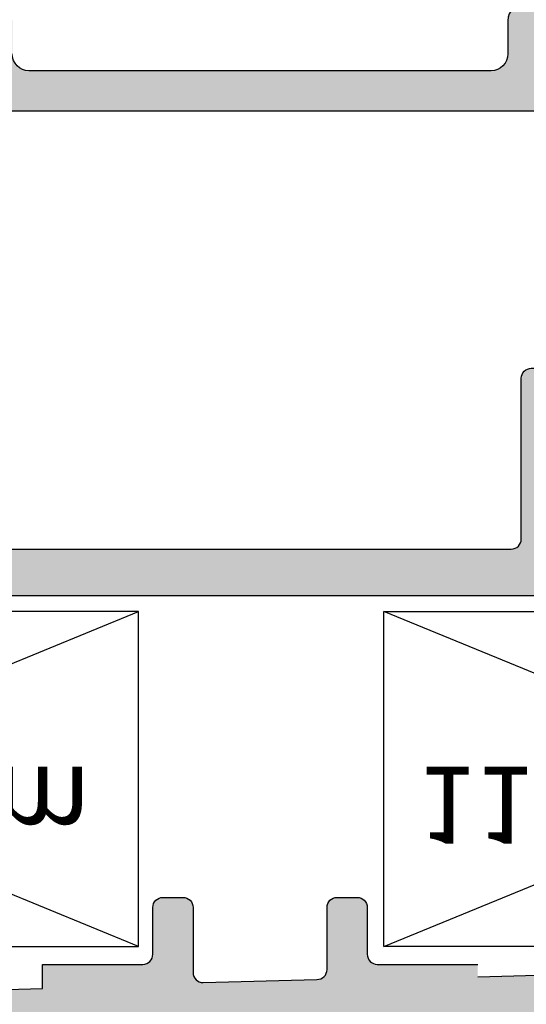
# Model space of a CAD drawing. Units: millimetres. Extents: x 6036 to 16069, y 5827 to 10043.
# Drawn here: x 10648 to 10663, y 8480 to 8510 of the extents above; entities that cross this region are included whole.
import ezdxf

# ---------------------------------------------------------------- set-up
doc = ezdxf.new("R2010")
doc.units = ezdxf.units.MM
for name, color, linetype in [('Cod', 3, 'Continuous'), ('hatch', 253, 'Continuous'), ('Profile', 7, 'Continuous')]:
    doc.layers.add(name, color=color, linetype=linetype)
doc.styles.add('S1', font='romanc.shx')

# ---------------------------------------------------------------- blocks, each defined once
blk = doc.blocks.new('p12012')
at = {"layer": 'hatch'}
h = blk.add_hatch(color=256, dxfattribs=at)
h.dxf.hatch_style = 1
h.paths.add_polyline_path([(11.59999799999787, 36.78807035510545, 0.2791435312782586), (11.33174710945605, 37.23111928046637), (6.731733019525564, 39.63728507346605, 0.2457451660517238), (6.268233727900224, 39.63728451235147), (1.66823881783057, 37.23111456703919, 0.2791428788120674), (1.399988999997731, 36.7880662027892), (1.399999999997817, 31.50005218291699, 0.4072583213928617), (2.961917343513051, 29.90050381912442, -0.4072583213927616), (3.450015999998868, 29.40064548117152), (3.450015999998868, 20.4706401464282), (11.59999799999787, 20.24673933904342)], flags=16)
h.paths.add_polyline_path([(58.59996399999727, 17.50003600000127, 0.4142135623730969), (58.299963999998, 17.80003600000055), (49.69996499999979, 17.80003600000055), (36.49998177587258, 18.16938891935206), (36.49998177587258, 17.80003600000055), (33.49998155174762, 17.80003600000055, 0.4143640080021797), (33.19998181544361, 17.49988213639153), (33.19998199999827, 16.1000358154306, -0.4142136009875988), (32.89998222412032, 15.80003600000055), (32.29998177587549, 15.80003600000055, -0.4142135623730548), (31.99998199999754, 16.1000357758785), (31.99998199999754, 17.95333287134781, 0.4142137811809028), (31.69998200000919, 18.25333264721849), (28.29998200000045, 18.34673932530859, 0.4142137811868472), (27.99998199999754, 18.04673954943064), (27.99998199999754, 16.1000357758785, -0.414213562373178), (27.69998222411959, 15.80003600000055), (27.09998177587477, 15.80003600000055, -0.4142135623735305), (26.79998199999682, 16.1000357758785), (26.79998200000045, 17.50003600000127, 0.4142135623735894), (26.49998200000118, 17.80003600000055), (23.49998199999754, 17.80003600000055), (23.49998199999754, 18.5198164052963), (13.77891386419287, 18.78687895883559, 0.3424142461784757), (13.28447004865302, 18.42460037254568, -0.5107717759857311), (12.0380227927235, 17.97288221345661, -0.2546409195373234), (11.60027045776224, 18.8233794037551), (3.450015999998868, 19.07064014642674), (3.450015999998868, 18.10003599999982, -0.4142135623731409), (3.150015999999596, 17.80003600000055), (1.69999999999709, 17.80003600000055, 0.414213562373141), (1.399999999997817, 17.50003600000127), (1.399999999997817, 7.100035999999818, 0.4142135623730941), (1.69999999999709, 6.800036000000546), (58.36996399999771, 6.800036000000546, 0.4142135623730951), (58.59996399999727, 7.030036000000109)], flags=16)
h.paths.add_polyline_path([(57.34996464067444, 24.04151921519224), (57.74998305011832, 24.27247060628724, 0.2679488635104313), (58.54998199999682, 25.65811139755897), (58.54998199999682, 30.90005100000053, -0.4142135623730976), (59.04998199999682, 31.40005100000053), (61.09997537353775, 31.40005100000053, 0.4142135623730962), (61.59997499999736, 31.90005062646378), (61.59997499999736, 36.78835667400563, 0.2790268360127813), (61.33191595064272, 37.23130519856932), (56.73732536621173, 39.63716874452075, 0.2457428223108032), (56.27383003571231, 39.6373709495856), (51.66841062014646, 37.23095488066974, 0.279261963725405), (51.39996499999688, 36.7878041510412), (51.39996499999688, 19.50003627068872, 0.1989122344985311), (51.48783299999923, 19.28790400000071, 0.198912234497801), (51.69996527068724, 19.20003599999836), (56.19996622412145, 19.20003599999836, 0.4142135623730894), (56.4999659999994, 19.50003577587631), (56.4999659999994, 22.56927629634447, -0.2679488635100192)], flags=16)
edge = h.paths.add_edge_path()
edge.add_arc((39.69996474707295, 0.9999992529265), 0.9999992529251874, 269.9999571957313, 360.0000428042816)
edge.add_line((40.69996399999945, 1), (40.69996399999945, 1.200000000000728))
edge.add_arc((40.3999642241215, 1.20000022412205), 0.2999997758771242, 359.9999571957313, 450.000042804399)
edge.add_line((40.39996400000018, 1.5), (39.19996399999945, 1.5))
edge.add_line((39.19996399999945, 1.5), (39.19996399999945, 5.100035999999818))
edge.add_arc((39.49996399999873, 5.100035999999818), 0.2999999999997272, 90.00000000008691, 180, ccw=False)
edge.add_line((39.49996399999873, 5.400035999999091), (58.299963999998, 5.400035999999091))
edge.add_arc((58.299963999998, 5.100035999999818), 0.2999999999997272, 0, 89.9999999999132, ccw=False)
edge.add_line((58.59996399999727, 5.100035999999818), (58.59996399999727, 1.5))
edge.add_line((58.59996399999727, 1.5), (57.39996399999654, 1.5))
edge.add_arc((57.39996400000018, 1.200000000000728), 0.2999999999999545, 90, 179.9999999999566)
edge.add_line((57.09996399999727, 1.200000000000728), (57.09996399999727, 1))
edge.add_arc((58.09996399999727, 1), 1, 180, 270)
edge.add_line((58.09996399999727, 0), (59.69996399999945, 0))
edge.add_arc((59.69996399999945, 0.2999999999992724), 0.2999999999997272, 270.0000000000868, 360.0000000000869)
edge.add_line((59.99996399999873, 0.2999999999992724), (59.99996399999873, 18.20003599999836))
edge.add_arc((58.99996399999873, 18.20003599999836), 1, 0, 90)
edge.add_line((58.99996399999873, 19.20003599999836), (57.89996599999722, 19.20003599999836))
edge.add_line((57.89996599999722, 19.20003599999836), (57.89996599999722, 22.56927699999869))
edge.add_arc((58.19996651469046, 22.5692770817077), 0.3000005146905207, 120.000056752745, 180.0000156050698, ccw=False)
edge.add_line((58.04996599999868, 22.82908500000121), (58.44998199999827, 23.06003400000191))
edge.add_arc((56.94997945116847, 25.65811168292203), 3.00000254883136, 300.0000281048633, 359.9999869571735)
edge.add_line((59.94998199999827, 25.65811100000064), (59.94998199999827, 29.7000509999998))
edge.add_line((59.94998199999827, 29.7000509999998), (61.59997499999736, 29.7000509999998))
edge.add_line((61.59997499999736, 29.7000509999998), (61.59997499999736, 29.2000509999998))
edge.add_arc((62.09997462646061, 29.20005062646305), 0.49999962646248, 179.9999571957053, 270.0000428042947)
edge.add_line((62.09997499999736, 28.7000509999998), (62.49997499999881, 28.7000509999998))
edge.add_arc((62.49997537353556, 29.20005062646305), 0.49999962646248, 269.9999571957053, 360.0000428042947)
edge.add_line((62.99997499999881, 29.2000509999998), (62.99997499999881, 37.69998299999861))
edge.add_arc((62.49997477706347, 37.69998277751802), 0.5000002229335718, 2.549467335244042e-05, 89.99756803195906)
edge.add_line((62.49999599999865, 38.19998299999861), (56.73801464077042, 41.21712688907428))
edge.add_arc((56.50607369012505, 40.77417836451423), 0.4999999999990232, 62.36211540446158, 117.5878927387113)
edge.add_line((56.27451931027463, 41.21732909414277), (50.26841062014864, 38.07902720252241))
edge.add_arc((50.49996499999907, 37.63587647289023), 0.5000000000000725, 117.587892738651, 179.9999999999739)
edge.add_line((49.99996499999907, 37.63587647289023), (49.99996499999907, 19.50003599999764))
edge.add_arc((49.69996522412112, 19.50003577587631), 0.299999775877579, -90.0000428043121, 4.280426867353526e-05, ccw=False)
edge.add_line((49.69996499999979, 19.20003599999836), (13.29175934272644, 20.2002623369408))
edge.add_arc((13.2999979999986, 20.50014918981833), 0.3000000000002281, 180.0000000000434, 268.42633451999075, ccw=False)
edge.add_line((12.99999799999932, 20.50014918981833), (12.99999799999932, 37.6357222175975))
edge.add_arc((12.49999799999932, 37.6357222175975), 0.4999999999995453, 359.9999999999479, 422.3869274177047)
edge.add_line((12.7317471094575, 38.07877114295843), (6.731731106825464, 41.21724702167194))
edge.add_arc((6.499981997367286, 40.77419809630737), 0.4999999999993209, 62.38692741775088, 117.6132113069623)
edge.add_line((6.268231815196486, 41.21724646055736), (0.2682498178292008, 38.07876986727206))
edge.add_arc((0.5, 37.63572150302207), 0.4999999999999468, 117.6132113070546, 180.0000000001042)
edge.add_line((0, 37.63572150302207), (0, 31.50005121135837))
edge.add_arc((3, 31.50005121135473), 2.999999999999545, 179.9999999999957, 239.9999296665613)
edge.add_line((1.499996810733137, 28.90197684133091), (1.900016318926646, 28.67102481586699))
edge.add_arc((1.750015999998141, 28.41121737886351), 0.3000000000001119, 4.3428372009657323e-11, 59.99992966658829, ccw=False)
edge.add_line((2.050015999997413, 28.41121737886351), (2.050015999997413, 20.88886962113611))
edge.add_arc((1.750015999998141, 20.88886962113611), 0.3000000000001819, -59.999929666610115, 0, ccw=False)
edge.add_line((1.900016318926646, 20.62906218413264), (1.499996810733137, 20.39811015866871))
edge.add_arc((3, 17.80003578864489), 2.999999999999574, 120.0000703334387, 180.0000000000043)
edge.add_line((0, 17.80003578864489), (0, 0.2999999999992724))
edge.add_arc((0.2999999999992724, 0.2999999999992724), 0.2999999999997272, 179.9999999999131, 269.9999999999131)
edge.add_line((0.2999999999992724, 0), (1.900000000001455, 0))
edge.add_arc((1.900000747074955, 0.9999992529265), 0.9999992529251874, 269.9999571957313, 360.0000428042816)
edge.add_line((2.899999999997817, 1), (2.899999999997817, 1.200000000000728))
edge.add_arc((2.600000224119867, 1.20000022412205), 0.299999775877579, 359.9999571957748, 450.0000428043121)
edge.add_line((2.599999999998545, 1.5), (1.399999999997817, 1.5))
edge.add_line((1.399999999997817, 1.5), (1.399999999997817, 5.100035999999818))
edge.add_arc((1.699999775875767, 5.100036224121141), 0.2999997758771242, 89.99995719577481, 180.0000428043121, ccw=False)
edge.add_line((1.69999999999709, 5.400035999999091), (20.5, 5.400035999999091))
edge.add_arc((20.50000022412132, 5.100036224121141), 0.2999997758771242, -4.280431210190727e-05, 90.00004280422519, ccw=False)
edge.add_line((20.79999999999927, 5.100035999999818), (20.79999999999927, 1.5))
edge.add_line((20.79999999999927, 1.5), (19.59999999999854, 1.5))
edge.add_arc((19.59999977587722, 1.20000022412205), 0.2999997758771242, 89.99995719577475, 180.0000428043121)
edge.add_line((19.29999999999927, 1.200000000000728), (19.29999999999927, 1))
edge.add_arc((20.29999925292213, 0.9999992529265), 0.9999992529254148, 179.9999571957313, 270.0000428042686)
edge.add_line((20.29999999999927, 0), (21.90000000000146, 0))
edge.add_arc((21.90000022412278, 0.29999977587795), 0.2999997758773516, 269.9999571957748, 360.0000428043555)
edge.add_line((22.19999999999709, 0.2999999999992724), (22.19999999999709, 5.100035999999818))
edge.add_arc((22.5, 5.100035999999818), 0.2999999999997272, 89.9999999999132, 180, ccw=False)
edge.add_line((22.5, 5.400035999999091), (37.49996400000236, 5.400035999999091))
edge.add_arc((37.49996399999873, 5.100035999999818), 0.2999999999997272, 0, 90.00000000008691, ccw=False)
edge.add_line((37.799963999998, 5.100035999999818), (37.799963999998, 0.2999999999992724))
edge.add_arc((38.09996377587595, 0.29999977587795), 0.2999997758771242, 179.9999571956445, 270.0000428042252)
edge.add_line((38.09996399999727, 0), (39.69996399999945, 0))
for p, q in [((26.36999999999716, 17.26503600000069), (1.969999999997526, 7.265036000000691)), ((1.969999999997526, 17.26503600000069), (26.36999999999716, 7.265036000000691)), ((58.09996399999727, 17.26503600000069), (33.69996399999764, 7.265036000000691)), ((33.69996399999764, 17.26503600000069), (58.09996399999727, 7.265036000000691))]:
    blk.add_line(p, q)
for points in [[(26.36999999999716, 7.265036000000691), (1.969999999997526, 7.265036000000691), (1.969999999997526, 17.26503600000069), (26.36999999999716, 17.26503600000069)], [(33.69996399999764, 7.265036000000691), (58.09996399999727, 7.265036000000691), (58.09996399999727, 17.26503600000069), (33.69996399999764, 17.26503600000069)]]:
    blk.add_lwpolyline(points, close=True)
at = {"layer": 'Profile'}
for points in [[(22.5, 5.400035999999091), (37.49996399999873, 5.400035999999091, -0.4142135623733171), (37.799963999998, 5.100035999999818), (37.799963999998, 0.2999999999992724, 0.414214000000035), (38.09996399999727, 0), (39.69996399999945, 0, 0.41421399999988), (40.69996399999945, 1), (40.69996399999945, 1.200000000000728, 0.414214000000479), (40.39996400000018, 1.5), (39.19996399999945, 1.5), (39.19996399999945, 5.100035999999818, -0.4142135623728727), (39.49996399999873, 5.400035999999091), (58.299963999998, 5.400035999999091, -0.4142135623728729), (58.59996399999727, 5.100035999999818), (58.59996399999727, 1.5), (57.39996400000018, 1.5, 0.4142135623728731), (57.09996399999727, 1.200000000000728), (57.09996399999727, 1, 0.414213562373095), (58.09996399999727, 0), (59.69996399999945, 0, 0.4142135623730953), (59.99996399999873, 0.2999999999992724), (59.99996399999873, 18.20003599999836, 0.414213562373095), (58.99996399999873, 19.20003599999836)], [(36.49998177587258, 18.16938891935206), (49.69996499999979, 17.80003600000055), (58.299963999998, 17.80003600000055, -0.414213562373095), (58.59996399999727, 17.50003600000127), (58.59996399999727, 7.030036000000109, -0.414213562373095), (58.36996399999771, 6.800036000000546), (1.69999999999709, 6.800036000000546, -0.4142135623733169)], [(13.77891386419287, 18.78687895883559), (23.49998199999754, 18.5198164052963), (23.49998199999754, 17.80003600000055), (26.49998200000118, 17.80003600000055, -0.414213562373095), (26.79998200000045, 17.50003600000127), (26.79998199999682, 16.10003599999982, 0.4142140000004789), (27.09998199999973, 15.80003600000055), (27.69998199999827, 15.80003600000055, 0.4142139999998131), (27.99998199999754, 16.10003599999982), (27.99998199999754, 18.04673932530932, -0.4142140000000351), (28.29998200000045, 18.34673932530859), (31.69998200000919, 18.25333264721849, -0.4142139999998131), (31.99998199999754, 17.95333264721921), (31.99998199999754, 16.10003599999982, 0.4142139999998131), (32.29998200000045, 15.80003600000055), (32.899981999999, 15.80003600000055, 0.4142139999998131), (33.19998199999827, 16.10003599999982), (33.19998181540359, 17.50019023275672, -0.4140634287596278), (33.49998177587258, 17.80003600000055), (36.49998177587258, 17.80003600000055)]]:
    blk.add_lwpolyline(points, format="xyb", dxfattribs=at)
at = {"layer": 'Cod', "style": 'S1'}
for p in [(4.118357682107671, 11.90050748258182), (34.69396684668936, 11.90050748258182)]:
    blk.add_text('115116-24mm', height=2.3, dxfattribs=at).set_placement(p)
blk = doc.blocks.new('p11041')
at = {"layer": 'hatch'}
h = blk.add_hatch(color=256, dxfattribs=at)
h.dxf.hatch_style = 1
h.paths.add_polyline_path([(22.3928932188137, 34.80004199999894), (21.09999977587722, 34.80004199999894, -0.4142135623730949), (20.80000000000291, 35.10004177588053), (20.80000000000291, 35.70000022412205, 0.4142135623731361), (20.50000022412496, 36), (19.02271818871668, 36.00000000000364, 0.1539148529512353), (18.85064547663569, 35.94574563353672), (17.71321157074635, 35.14930496483066, 0.2446983066751091), (17.5, 34.73972909048462), (17.5, 34.5, 0.4142135623730951), (18, 34), (19, 34, -0.4142135623730951), (19.5, 33.5), (19.5, 31.5, -0.4142135623730951), (19, 31), (10.80000000000291, 31), (10.5, 30.70000000000073), (10.20000000000073, 31), (2, 31, -0.4142135623730951), (1.5, 31.5), (1.5, 33.5, -0.4142135623730951), (2, 34), (3, 34, 0.4142135623730951), (3.5, 34.5), (3.5, 34.73970402717532, 0.244698438661967), (3.286788225235796, 35.14928004437752), (2.200973086943122, 35.9095760172022, 0.1539147254709619), (1.914184861710964, 36), (0.5, 36, 0.4142135623730951), (0, 35.5), (0, 0.5, 0.4142135623730951), (0.5, 0), (2.178650140267564, 0, 0.2836952940461818), (2.625545647413674, 0.2757581535661302, 0.6902351027353436), (2.293969049358566, 1.150000000001455), (1.700000000000728, 1.150000000001455, -0.4142135623730909), (1.200000000000728, 1.650000000001455), (1.200000000000728, 5.350000000002183, -0.4142135623730951), (1.450000000000728, 5.600000000002183), (58.55000000000291, 5.600000000002183, -0.4142135623730951), (58.80000000000291, 5.350000000002183), (58.80000000000291, 1.650000000001455, -0.4142135623730951), (58.30000000000291, 1.150000000001455), (57.70603095064507, 1.150000000001455, 0.6902351027378041), (57.37445435258996, 0.2757581535661302, 0.2836952940453155), (57.82134985973607, 0), (59.5, 0, 0.4142135623730826), (60, 0.5), (60, 48.20313895944491, 0.09356792667664092), (58.21044321874797, 57.68229144130237, 0.3086820146788268), (57.74485757319053, 58), (54.29999977587795, 58, 0.4142135623730673), (54, 57.70000022412205), (54, 55.99999977587868, 0.4142135623730839), (54.29999977587795, 55.70000000000073), (54.80000022412423, 55.70000000000073, 0.4142135623730493), (55.10000000000218, 55.99999977587868), (55.10000000000218, 56.50000022412496, -0.414213562373147), (55.39999977588013, 56.79999999999927), (56.30000022412423, 56.79999999999927, -0.4142135623730708), (56.60000000000218, 56.50000022412496), (56.60000000000218, 55.99999977587868, 0.4142135623731413), (56.89999977588013, 55.70000000000073), (57.4190579999995, 55.70000000000073, -0.3294066071948941), (57.70588319308445, 55.48812437169545, -0.02735699427682538), (58.3595590168843, 52.85628791161434, -0.4706407500466128), (58.0648871555677, 52.5), (56.89999977588013, 52.5, 0.4142135623731054), (56.60000000000218, 52.20000022412205), (56.60000000000218, 51.89999977587649, -0.4142135623731816), (56.30000022412423, 51.60000000000218), (55.39999977588013, 51.60000000000218, -0.4142135623730659), (55.10000000000218, 51.89999977587649), (55.10000000000218, 52.40000022412278, 0.4142135623731436), (54.80000022412423, 52.70000000000073), (54.29999977587795, 52.70000000000073, 0.4142135623730499), (54, 52.40000022412278), (54, 50.69999977587941, 0.4142135623730827), (54.29999977587795, 50.40000000000146), (55.70000022412569, 50.40000000000146, -0.4142135623731084), (56, 50.10000022412351), (56, 49.39999977588013, 0.4142135623731298), (56.29999977587795, 49.10000000000218), (56.90000022412278, 49.10000000000218, 0.4142135623730552), (57.20000000000073, 49.39999977587649), (57.20000000000073, 50.30000022412423, -0.4142135623731246), (57.49999977587868, 50.60000000000218), (58.50000022412496, 50.60000000000218, -0.4142135623730691), (58.80000000000291, 50.30000022412423), (58.80000000000291, 31.25, -0.4142135623730934), (58.55000000000291, 31), (32.27885750115092, 31, -0.4142135623729049), (31.77885750115092, 31.5), (31.77885750114729, 34.30004200000258, 0.4142135623729048), (31.27885750114729, 34.80004199999894), (28.42115477183688, 34.80004200000258, 0.198912367379937), (28.20902239268617, 34.71217389153753), (27.78475860961044, 34.2879101084618, 0.2774713093924273), (27.71004695122247, 33.98790969930997, 0.5042125188666136), (27.99689027702698, 33.60004200000185), (30.22885750114801, 33.60004200000185, -0.4142135623728517), (30.47885750114801, 33.35004200000185), (30.47885750115165, 31.25, -0.4142135623733488), (30.22885750115165, 31), (21.30000000000291, 31, -0.4142135623730951), (20.80000000000291, 31.5), (20.80000000000291, 33.10004200000185, -0.4142135623730951), (21.30000000000291, 33.60004200000185), (22.95000000000073, 33.60004200000185, 0.4142135623730951), (23.20000000000073, 33.85004200000185), (23.20000000000073, 34.07577772931472, 0.1989123673798195), (23.11213189153932, 34.28791010846544), (22.74644660940976, 34.653595390595, 0.1989123673794768)])
edge = h.paths.add_edge_path(flags=16)
edge.add_line((21.49999977587868, 8.29999977587795), (21.49999977587868, 7.299999910002953))
edge.add_arc((20.99999977587868, 7.299999910002953), 0.5, -90, 0, ccw=False)
edge.add_line((20.99999977587868, 6.799999910002953), (1.700000000004366, 6.799999910002953))
edge.add_arc((1.700000000004366, 7.299999910002953), 0.5, 180, 270, ccw=False)
edge.add_line((1.200000000004366, 7.299999910002953), (1.200000000004366, 29.29999999999927))
edge.add_arc((1.700000000000728, 29.29999999999927), 0.5, 90, 180, ccw=False)
edge.add_line((1.700000000000728, 29.79999999999927), (20.99999977587868, 29.79999999999927))
edge.add_arc((20.99999977587868, 29.29999999999927), 0.5, 0, 90, ccw=False)
edge.add_line((21.49999977587868, 29.29999999999927), (21.49999977587868, 28.30000022412423))
edge.add_arc((21.99999977587868, 28.30000022412423), 0.5, 180, 270)
edge.add_line((21.99999977587868, 27.80000022412423), (22.09999977587722, 27.80000022412423))
edge.add_arc((22.09999977587722, 28.30000022412423), 0.5, 270, 360)
edge.add_line((22.59999977587722, 28.30000022412423), (22.59999977587722, 29.29999999999927))
edge.add_arc((23.09999977587722, 29.29999999999927), 0.5, 90, 180, ccw=False)
edge.add_line((23.09999977587722, 29.79999999999927), (36.90000000000146, 29.79999999999927))
edge.add_arc((36.90000000000146, 29.29999999999927), 0.5, 0, 90, ccw=False)
edge.add_line((37.40000000000146, 29.29999999999927), (37.40000000000146, 28.30000011412994))
edge.add_arc((37.90000000000146, 28.30000011412994), 0.5, 180, 270)
edge.add_line((37.90000000000146, 27.80000011412994), (38, 27.80000011412994))
edge.add_arc((38, 28.30000011412994), 0.5, 270, 360)
edge.add_line((38.5, 28.30000011412994), (38.5, 29.29999999999927))
edge.add_arc((39, 29.29999999999927), 0.5, 90, 180, ccw=False)
edge.add_line((39, 29.79999999999927), (58.30000000000291, 29.79999999999927))
edge.add_arc((58.30000000000291, 29.29999999999927), 0.5, 0, 90, ccw=False)
edge.add_line((58.80000000000291, 29.29999999999927), (58.80000000000291, 7.299999999999272))
edge.add_arc((58.30000000000291, 7.299999999999272), 0.5, -90, 0, ccw=False)
edge.add_line((58.30000000000291, 6.799999999999272), (39.00000000000364, 6.799999999999272))
edge.add_arc((39.00000000000364, 7.299999999999272), 0.5, 180, 270, ccw=False)
edge.add_line((38.50000000000364, 7.299999999999272), (38.50000000000364, 8.299999999999272))
edge.add_arc((38.00000000000364, 8.299999999999272), 0.5, 0, 90)
edge.add_line((38.00000000000364, 8.799999999999272), (37.90000000000146, 8.799999999999272))
edge.add_arc((37.90000000000146, 8.299999999999272), 0.5, 90, 180)
edge.add_line((37.40000000000146, 8.299999999999272), (37.40000000000146, 7.299999999999272))
edge.add_arc((36.90000000000146, 7.299999999999272), 0.5, -90, 0, ccw=False)
edge.add_line((36.90000000000146, 6.799999999999272), (23.09999977587722, 6.799999999999272))
edge.add_arc((23.09999977588086, 7.299999999999272), 0.5, 180, 270, ccw=False)
edge.add_line((22.59999977588086, 7.299999999999272), (22.59999977588086, 8.29999977587795))
edge.add_arc((22.09999977588086, 8.29999977587795), 0.5, 0, 90)
edge.add_line((22.09999977588086, 8.79999977587795), (21.99999977587868, 8.79999977587795))
edge.add_arc((21.99999977587868, 8.29999977587795), 0.5, 90, 180)
edge = h.paths.add_edge_path(flags=17)
edge.add_arc((54.29999977587795, 57.70000022412205), 0.2999997758778064, 89.9999571956011, 180.0000428041818, ccw=False)
edge.add_arc((54.29999977587795, 57.70000022412205), 0.2999997758778064, 89.99995719560106, 180.0000428041818)
edge = h.paths.add_edge_path(flags=16)
edge.add_line((57.7448570000015, 58), (54.30000000000291, 58))
edge.add_line((57.7448570000015, 58), (54.30000000000291, 58))
edge = h.paths.add_edge_path(flags=17)
edge.add_arc((57.74485757319053, 57.49999974359889), 0.5000002564036353, 21.38200365003222, 90.00006568269475)
edge.add_arc((57.74485757319053, 57.49999974359889), 0.5000002564036353, 21.38200365003222, 90.00006568269475)
edge = h.paths.add_edge_path(flags=17)
edge.add_arc((34.00003000114884, 48.20313895944855), 25.99996999885209, 359.9999846635708, 381.3819362180209)
edge.add_arc((34.00003000114884, 48.20313895944855), 25.99996999885209, 359.9999846635708, 381.3819362180209)
edge = h.paths.add_edge_path(flags=17)
edge.add_arc((54.29999977587795, 55.99999977587868), 0.2999997758780337, 179.9999571958616, 270.00004280439896, ccw=False)
edge.add_arc((54.29999977587795, 55.99999977587868), 0.2999997758780337, 179.9999571958616, 270.0000428043989)
edge = h.paths.add_edge_path(flags=17)
edge.add_line((54, 57.70000000000073), (54, 56))
edge.add_line((54, 57.70000000000073), (54, 56))
edge = h.paths.add_edge_path(flags=17)
edge.add_arc((54.80000022412423, 55.99999977587868), 0.299999775877579, -90.00004280439902, 4.280422530200667e-05, ccw=False)
edge.add_arc((54.80000022412423, 55.99999977587868), 0.299999775877579, 269.999957195601, 360.0000428042252)
edge = h.paths.add_edge_path(flags=17)
edge.add_line((54.30000000000291, 55.70000000000073), (54.80000000000291, 55.70000000000073))
edge.add_line((54.30000000000291, 55.70000000000073), (54.80000000000291, 55.70000000000073))
edge = h.paths.add_edge_path(flags=17)
edge.add_arc((56.89999977588013, 55.99999977587868), 0.2999997758771242, 179.9999571956879, 270.00004280422525, ccw=False)
edge.add_arc((56.89999977588013, 55.99999977587868), 0.2999997758771242, 179.9999571956879, 270.0000428042252)
edge = h.paths.add_edge_path(flags=17)
edge.add_line((56.60000000000218, 56.5), (56.60000000000218, 56))
edge.add_line((56.60000000000218, 56.5), (56.60000000000218, 56))
edge = h.paths.add_edge_path(flags=17)
edge.add_arc((56.30000022412423, 56.50000022412496), 0.299999775877579, 359.9999571956879, 450.000042804399)
edge.add_arc((56.30000022412423, 56.50000022412496), 0.299999775877579, 359.9999571956879, 450.000042804399)
edge = h.paths.add_edge_path(flags=17)
edge.add_line((55.40000000000146, 56.79999999999927), (56.30000000000291, 56.79999999999927))
edge.add_line((55.40000000000146, 56.79999999999927), (56.30000000000291, 56.79999999999927))
edge = h.paths.add_edge_path(flags=17)
edge.add_arc((55.39999977588013, 56.50000022412496), 0.2999997758771242, 89.99995719577475, 180.000042804399)
edge.add_arc((55.39999977588013, 56.50000022412496), 0.2999997758771242, 89.99995719577475, 180.000042804399)
edge = h.paths.add_edge_path(flags=17)
edge.add_line((55.10000000000218, 56), (55.10000000000218, 56.5))
edge.add_line((55.10000000000218, 56), (55.10000000000218, 56.5))
edge = h.paths.add_edge_path(flags=17)
edge.add_arc((33.99986543428531, 48.20310549003261), 24.80013665459552, 10.814348012455127, 17.082547166850077, ccw=False)
edge.add_arc((33.99986543428531, 48.20310549003261), 24.80013665459552, 10.81434801245521, 17.08254716685019)
edge = h.paths.add_edge_path(flags=17)
edge.add_arc((57.41911791898019, 55.39999947202887), 0.3000005339561116, 17.08267118479896, 90.01144366171606)
edge.add_arc((57.41911791898019, 55.39999947202887), 0.3000005339561116, 17.08267118479896, 90.01144366171606)
edge = h.paths.add_edge_path(flags=17)
edge.add_line((56.90000000000146, 55.70000000000073), (57.4190579999995, 55.70000000000073))
edge.add_line((56.90000000000146, 55.70000000000073), (57.4190579999995, 55.70000000000073))
edge = h.paths.add_edge_path(flags=16)
edge.add_arc((58.0648871555677, 52.79999976822728), 0.2999997682281205, 269.9999702886473, 370.8143649904271)
edge.add_arc((58.0648871555677, 52.79999976822728), 0.2999997682281205, 269.9999702886473, 370.8143649904271)
edge = h.paths.add_edge_path(flags=16)
edge.add_arc((56.89999977588013, 52.20000022412205), 0.2999997758773516, 89.99995719560106, 180.0000428042687)
edge.add_arc((56.89999977588013, 52.20000022412205), 0.2999997758773516, 89.9999571956011, 180.0000428042686, ccw=False)
edge = h.paths.add_edge_path(flags=16)
edge.add_line((58.06488700000045, 52.5), (56.90000000000146, 52.5))
edge.add_line((58.06488700000045, 52.5), (56.90000000000146, 52.5))
edge = h.paths.add_edge_path(flags=16)
edge.add_arc((54.80000022412423, 52.40000022412278), 0.2999997758771242, -4.280439890180787e-05, 90.00004280422519, ccw=False)
edge.add_arc((54.80000022412423, 52.40000022412278), 0.2999997758771242, 359.999957195601, 450.0000428042252)
edge = h.paths.add_edge_path(flags=17)
edge.add_line((55.10000000000218, 51.90000000000146), (55.10000000000218, 52.40000000000146))
edge.add_line((55.10000000000218, 51.90000000000146), (55.10000000000218, 52.40000000000146))
edge = h.paths.add_edge_path(flags=17)
edge.add_arc((55.39999977588013, 51.89999977587649), 0.2999997758768969, 179.9999571956445, 270.0000428042252)
edge.add_arc((55.39999977588013, 51.89999977587649), 0.2999997758768969, 179.9999571956445, 270.0000428042252)
edge = h.paths.add_edge_path(flags=16)
edge.add_line((56.30000000000291, 51.60000000000218), (55.40000000000146, 51.60000000000218))
edge.add_line((56.30000000000291, 51.60000000000218), (55.40000000000146, 51.60000000000218))
edge = h.paths.add_edge_path(flags=16)
edge.add_arc((56.30000022412423, 51.89999977587649), 0.2999997758771242, 269.9999571957748, 360.0000428043555)
edge.add_arc((56.30000022412423, 51.89999977587649), 0.2999997758771242, 269.9999571957748, 360.0000428043555)
edge = h.paths.add_edge_path(flags=17)
edge.add_line((56.60000000000218, 52.20000000000073), (56.60000000000218, 51.90000000000146))
edge.add_line((56.60000000000218, 52.20000000000073), (56.60000000000218, 51.90000000000146))
edge = h.paths.add_edge_path(flags=17)
edge.add_arc((54.29999977587795, 52.40000022412278), 0.2999997758780337, 89.9999571956011, 180.0000428042252, ccw=False)
edge.add_arc((54.29999977587795, 52.40000022412278), 0.2999997758780337, 89.99995719560106, 180.0000428042252)
edge = h.paths.add_edge_path(flags=16)
edge.add_line((54.80000000000291, 52.70000000000073), (54.30000000000291, 52.70000000000073))
edge.add_line((54.80000000000291, 52.70000000000073), (54.30000000000291, 52.70000000000073))
edge = h.paths.add_edge_path(flags=17)
edge.add_arc((54.29999977587795, 50.69999977587941), 0.2999997758780337, 179.9999571957748, 270.00004280439896, ccw=False)
edge.add_arc((54.29999977587795, 50.69999977587941), 0.2999997758780337, 179.9999571957748, 270.0000428043989)
edge = h.paths.add_edge_path(flags=17)
edge.add_line((54, 52.40000000000146), (54, 50.70000000000073))
edge.add_line((54, 52.40000000000146), (54, 50.70000000000073))
edge = h.paths.add_edge_path(flags=17)
edge.add_arc((56.29999977587795, 49.39999977588013), 0.2999997758780337, 179.9999571958182, 270.00004280439896, ccw=False)
edge.add_arc((56.29999977587795, 49.39999977588013), 0.2999997758780337, 179.9999571958182, 270.0000428043989)
edge = h.paths.add_edge_path(flags=17)
edge.add_line((56, 50.10000000000218), (56, 49.40000000000146))
edge.add_line((56, 50.10000000000218), (56, 49.40000000000146))
edge = h.paths.add_edge_path(flags=17)
edge.add_arc((55.70000022412569, 50.10000022412351), 0.2999997758766695, 359.999957195601, 450.0000428040515)
edge.add_arc((55.70000022412569, 50.10000022412351), 0.2999997758766695, 359.999957195601, 450.0000428040515)
edge = h.paths.add_edge_path(flags=17)
edge.add_line((54.30000000000291, 50.40000000000146), (55.70000000000437, 50.40000000000146))
edge.add_line((54.30000000000291, 50.40000000000146), (55.70000000000437, 50.40000000000146))
edge = h.paths.add_edge_path(flags=17)
edge.add_arc((56.90000022412278, 49.39999977587649), 0.2999997758773516, -90.00004280439902, 4.280426867353526e-05, ccw=False)
edge.add_arc((56.90000022412278, 49.39999977587649), 0.2999997758773516, 269.999957195601, 360.0000428042686)
edge = h.paths.add_edge_path(flags=17)
edge.add_line((56.30000000000291, 49.10000000000218), (56.90000000000146, 49.10000000000218))
edge.add_line((56.30000000000291, 49.10000000000218), (56.90000000000146, 49.10000000000218))
edge = h.paths.add_edge_path(flags=17)
edge.add_arc((31.27885750114729, 34.30004199999894), 0.5, 0, 90, ccw=False)
edge.add_arc((31.27885750114729, 34.30004199999894), 0.5, 0, 90)
edge = h.paths.add_edge_path(flags=17)
edge.add_line((31.77885750115092, 31.5), (31.77885750115092, 34.30004199999894))
edge.add_line((31.77885750115092, 31.5), (31.77885750115092, 34.30004199999894))
edge = h.paths.add_edge_path(flags=17)
edge.add_arc((32.27885750115092, 31.5), 0.5, 180, 270)
edge.add_arc((32.27885750115092, 31.5), 0.5, 180, 270)
edge = h.paths.add_edge_path(flags=16)
edge.add_line((58.55000000000291, 31), (32.27885750115092, 31))
edge.add_line((58.55000000000291, 31), (32.27885750115092, 31))
edge = h.paths.add_edge_path(flags=16)
edge.add_arc((58.55000000000291, 31.25), 0.25, 270, 360)
edge.add_arc((58.55000000000291, 31.25), 0.25, 270, 360)
edge = h.paths.add_edge_path(flags=17)
edge.add_line((58.80000000000291, 50.29999999999927), (58.80000000000291, 31.25))
edge.add_line((58.80000000000291, 50.29999999999927), (58.80000000000291, 31.25))
edge = h.paths.add_edge_path(flags=16)
edge.add_arc((58.50000022412496, 50.30000022412423), 0.2999997758780337, 359.9999571957748, 450.000042804399)
edge.add_arc((58.50000022412496, 50.30000022412423), 0.2999997758780337, 359.9999571957748, 450.000042804399)
edge = h.paths.add_edge_path(flags=17)
edge.add_line((57.5, 50.60000000000218), (58.5, 50.60000000000218))
edge.add_line((57.5, 50.60000000000218), (58.5, 50.60000000000218))
edge = h.paths.add_edge_path(flags=17)
edge.add_arc((57.49999977587868, 50.30000022412423), 0.2999997758771242, 89.99995719577475, 180.000042804399)
edge.add_arc((57.49999977587868, 50.30000022412423), 0.2999997758771242, 89.99995719577475, 180.000042804399)
edge = h.paths.add_edge_path(flags=17)
edge.add_line((57.20000000000073, 49.40000000000146), (57.20000000000073, 50.30000000000291))
edge.add_line((57.20000000000073, 49.40000000000146), (57.20000000000073, 50.30000000000291))
edge = h.paths.add_edge_path(flags=17)
edge.add_arc((28.42115477183688, 34.50004151238682), 0.3000004876136102, 90.00005169741098, 134.999970704826, ccw=False)
edge.add_arc((28.42115477183688, 34.50004151238682), 0.3000004876136102, 90.00005169741102, 134.999970704826)
edge = h.paths.add_edge_path(flags=17)
edge.add_line((31.27885750114729, 34.80004199999894), (28.42115450114943, 34.80004199999894))
edge.add_line((31.27885750114729, 34.80004199999894), (28.42115450114943, 34.80004199999894))
edge = h.paths.add_edge_path(flags=17)
edge.add_arc((27.99689098876115, 34.07577772931108), 0.3000004876131326, 135.0000292949897, 179.9999483023284, ccw=False)
edge.add_arc((27.99689098876115, 34.07577772931108), 0.3000004876131326, 135.0000292949897, 179.9999483023284)
edge = h.paths.add_edge_path(flags=17)
edge.add_line((28.20902250114887, 34.71217400000023), (27.78475850114773, 34.2879099999991))
edge.add_line((28.20902250114887, 34.71217400000023), (27.78475850114773, 34.2879099999991))
edge = h.paths.add_edge_path(flags=17)
edge.add_arc((27.99689027702698, 33.90004177587616), 0.2999997758771242, 179.9999571956879, 270.00004280439896, ccw=False)
edge.add_arc((27.99689027702698, 33.90004177587616), 0.2999997758771242, 179.9999571956879, 270.0000428043989)
edge = h.paths.add_edge_path(flags=17)
edge.add_line((27.69689050114903, 34.07577800000217), (27.69689050114903, 33.90004200000112))
edge.add_line((27.69689050114903, 34.07577800000217), (27.69689050114903, 33.90004200000112))
edge = h.paths.add_edge_path(flags=17)
edge.add_arc((22.95000000000073, 33.85004200000185), 0.25, -90, 0, ccw=False)
edge.add_arc((22.95000000000073, 33.85004200000185), 0.25, 270, 360)
edge = h.paths.add_edge_path(flags=17)
edge.add_line((21.30000000000291, 33.60004200000185), (22.95000000000437, 33.60004200000185))
edge.add_line((21.30000000000291, 33.60004200000185), (22.95000000000437, 33.60004200000185))
edge = h.paths.add_edge_path(flags=17)
edge.add_arc((21.30000000000291, 33.10004200000185), 0.5, 90, 180)
edge.add_arc((21.30000000000291, 33.10004200000185), 0.5, 90, 180)
edge = h.paths.add_edge_path(flags=17)
edge.add_line((20.80000000000291, 31.5), (20.80000000000291, 33.10004200000185))
edge.add_line((20.80000000000291, 31.5), (20.80000000000291, 33.10004200000185))
edge = h.paths.add_edge_path(flags=17)
edge.add_arc((21.30000000000291, 31.5), 0.5, 180, 270)
edge.add_arc((21.30000000000291, 31.5), 0.5, 180, 270)
edge = h.paths.add_edge_path(flags=16)
edge.add_line((30.22885750115165, 31), (21.30000000000291, 31))
edge.add_line((30.22885750115165, 31), (21.30000000000291, 31))
edge = h.paths.add_edge_path(flags=16)
edge.add_arc((30.22885750115165, 31.25), 0.25, 270, 360.0000000001043)
edge.add_arc((30.22885750115165, 31.25), 0.25, 270, 360.0000000001043)
edge = h.paths.add_edge_path(flags=17)
edge.add_line((30.47885750114801, 33.35004200000185), (30.47885750114801, 31.25000000000364))
edge.add_line((30.47885750114801, 33.35004200000185), (30.47885750114801, 31.25000000000364))
edge = h.paths.add_edge_path(flags=17)
edge.add_arc((30.22885750114801, 33.35004200000185), 0.25, 1.042204158021965e-10, 90)
edge.add_arc((30.22885750114801, 33.35004200000185), 0.25, 1.042204158021965e-10, 90)
edge = h.paths.add_edge_path(flags=17)
edge.add_line((27.9968905011483, 33.60004200000185), (30.22885750114801, 33.60004200000185))
edge.add_line((27.9968905011483, 33.60004200000185), (30.22885750114801, 33.60004200000185))
edge = h.paths.add_edge_path(flags=17)
edge.add_arc((22.8999995123886, 34.07577772931472), 0.300000487612246, 5.1697454523491615e-05, 44.99997070485682, ccw=False)
edge.add_arc((22.8999995123886, 34.07577772931472), 0.300000487612246, 5.169745444519939e-05, 44.99997070485673)
edge = h.paths.add_edge_path(flags=17)
edge.add_line((23.20000000000073, 33.85004200000185), (23.20000000000073, 34.07577800000217))
edge.add_line((23.20000000000073, 33.85004200000185), (23.20000000000073, 34.07577800000217))
edge = h.paths.add_edge_path(flags=17)
edge.add_arc((22.3928932188137, 34.30004200000258), 0.4999999999987982, 45.000000000000114, 90, ccw=False)
edge.add_arc((22.3928932188137, 34.30004200000258), 0.4999999999987982, 45, 90)
edge = h.paths.add_edge_path(flags=17)
edge.add_line((23.11213200000202, 34.28791000000274), (22.74644660940976, 34.653595390595))
edge.add_line((23.11213200000202, 34.28791000000274), (22.74644660940976, 34.653595390595))
edge = h.paths.add_edge_path(flags=16)
edge.add_arc((20.50000022412496, 35.70000022412205), 0.2999997758780337, -4.280418187363466e-05, 90.00004280439902, ccw=False)
edge.add_arc((20.50000022412496, 35.70000022412205), 0.2999997758780337, 359.9999571958182, 450.000042804399)
edge = h.paths.add_edge_path(flags=17)
edge.add_line((20.80000000000291, 35.10004200000185), (20.80000000000291, 35.70000000000073))
edge.add_line((20.80000000000291, 35.10004200000185), (20.80000000000291, 35.70000000000073))
edge = h.paths.add_edge_path(flags=17)
edge.add_arc((21.09999977587722, 35.10004177588053), 0.299999775877579, 179.9999571957748, 270.0000428043989)
edge.add_arc((21.09999977587722, 35.10004177588053), 0.299999775877579, 179.9999571957748, 270.0000428043989)
edge = h.paths.add_edge_path(flags=17)
edge.add_line((22.3928932188137, 34.80004199999894), (21.09999999999854, 34.80004199999894))
edge.add_line((22.3928932188137, 34.80004199999894), (21.09999999999854, 34.80004199999894))
edge = h.paths.add_edge_path(flags=17)
edge.add_arc((18, 34.73972909048462), 0.5000000000001027, 125.0000295278137, 180, ccw=False)
edge.add_arc((18, 34.73972909048462), 0.5000000000001027, 125.0000295278137, 180)
edge = h.paths.add_edge_path(flags=17)
edge.add_line((18.8506460000026, 35.94574600000124), (17.71321157074999, 35.14930496483066))
edge.add_line((18.8506460000026, 35.94574600000124), (17.71321157074999, 35.14930496483066))
edge = h.paths.add_edge_path(flags=16)
edge.add_arc((19.02271818871668, 35.70000060231541), 0.2999993976875031, 89.99984505537046, 124.999907504344)
edge.add_arc((19.02271818871668, 35.70000060231541), 0.2999993976875031, 89.99984505537046, 124.999907504344)
edge = h.paths.add_edge_path(flags=16)
edge.add_line((20.5, 36), (19.02271900000051, 36))
edge.add_line((20.5, 36), (19.02271900000051, 36))
edge = h.paths.add_edge_path(flags=17)
edge.add_arc((18, 34.5), 0.5, 180, 270, ccw=False)
edge.add_arc((18, 34.5), 0.5, 180, 270)
edge = h.paths.add_edge_path(flags=17)
edge.add_line((17.5, 34.73972909048462), (17.5, 34.5))
edge.add_line((17.5, 34.73972909048462), (17.5, 34.5))
edge = h.paths.add_edge_path(flags=17)
edge.add_arc((3, 34.5), 0.5, 270, 360)
edge.add_arc((3, 34.5), 0.5, -90, 0, ccw=False)
edge = h.paths.add_edge_path(flags=17)
edge.add_line((2, 34), (3, 34))
edge.add_line((2, 34), (3, 34))
edge = h.paths.add_edge_path(flags=17)
edge.add_arc((2, 33.5), 0.5, 90, 180)
edge.add_arc((2, 33.5), 0.5, 90, 180)
edge = h.paths.add_edge_path(flags=17)
edge.add_line((1.5, 31.5), (1.5, 33.5))
edge.add_line((1.5, 31.5), (1.5, 33.5))
edge = h.paths.add_edge_path(flags=17)
edge.add_arc((2, 31.5), 0.5, 180, 270)
edge.add_arc((2, 31.5), 0.5, 180, 270)
edge = h.paths.add_edge_path(flags=17)
edge.add_line((10.20000000000073, 31), (2, 31))
edge.add_line((10.20000000000073, 31), (2, 31))
edge = h.paths.add_edge_path(flags=16)
edge.add_line((10.5, 30.70000000000073), (10.20000000000073, 31))
edge.add_line((10.5, 30.70000000000073), (10.20000000000073, 31))
edge = h.paths.add_edge_path(flags=17)
edge.add_line((10.80000000000291, 31), (10.5, 30.70000000000073))
edge.add_line((10.80000000000291, 31), (10.5, 30.70000000000073))
edge = h.paths.add_edge_path(flags=16)
edge.add_line((19, 31), (10.80000000000291, 31))
edge.add_line((19, 31), (10.80000000000291, 31))
edge = h.paths.add_edge_path(flags=16)
edge.add_arc((19, 31.5), 0.5, 270, 360)
edge.add_arc((19, 31.5), 0.5, 270, 360)
edge = h.paths.add_edge_path(flags=17)
edge.add_line((19.5, 33.5), (19.5, 31.5))
edge.add_line((19.5, 33.5), (19.5, 31.5))
edge = h.paths.add_edge_path(flags=17)
edge.add_arc((19, 33.5), 0.5, 0, 90)
edge.add_arc((19, 33.5), 0.5, 0, 90)
edge = h.paths.add_edge_path(flags=17)
edge.add_line((18, 34), (19, 34))
edge.add_line((18, 34), (19, 34))
edge = h.paths.add_edge_path(flags=17)
edge.add_arc((3, 34.73970402717532), 0.5, -7.821654435247183e-11, 54.99999901231979, ccw=False)
edge.add_arc((3, 34.73970402717532), 0.5, 359.9999999999218, 414.9999990123198)
edge = h.paths.add_edge_path(flags=17)
edge.add_line((3.5, 34.5), (3.5, 34.73970402717532))
edge.add_line((3.5, 34.5), (3.5, 34.73970402717532))
edge = h.paths.add_edge_path(flags=17)
edge.add_arc((1.914184861710964, 35.50000000000364), 0.4999999999978346, 54.99999901241591, 90, ccw=False)
edge.add_arc((1.914184861710964, 35.50000000000364), 0.4999999999978346, 54.99999901241588, 90)
edge = h.paths.add_edge_path(flags=17)
edge.add_line((3.286788225235796, 35.14928004437752), (2.200973086943122, 35.9095760172022))
edge.add_line((3.286788225235796, 35.14928004437752), (2.200973086943122, 35.9095760172022))
edge = h.paths.add_edge_path(flags=17)
edge.add_arc((0.5, 35.5), 0.5, 90, 180, ccw=False)
edge.add_arc((0.5, 35.5), 0.5, 90, 180)
edge = h.paths.add_edge_path(flags=17)
edge.add_line((1.914184861710964, 36), (0.5, 36))
edge.add_line((1.914184861710964, 36), (0.5, 36))
edge = h.paths.add_edge_path(flags=17)
edge.add_arc((0.5, 0.5), 0.5, 180, 270, ccw=False)
edge.add_arc((0.5, 0.5), 0.5, 180, 270)
edge = h.paths.add_edge_path(flags=17)
edge.add_line((0, 35.5), (0, 0.5))
edge.add_line((0, 35.5), (0, 0.5))
edge = h.paths.add_edge_path(flags=17)
edge.add_arc((2.178650140267564, 0.5), 0.4999999999993179, 270, 322.44717916991453, ccw=False)
edge.add_arc((2.178650140267564, 0.5), 0.4999999999993179, 270, 322.4471791699145)
edge = h.paths.add_edge_path(flags=17)
edge.add_line((0.5, 0), (2.178650140267564, 0))
edge.add_line((0.5, 0), (2.178650140267564, 0))
edge = h.paths.add_edge_path(flags=17)
edge.add_arc((2.293969049358566, 0.6500000000014552), 0.4999999999997234, -37.55282083012679, 90, ccw=False)
edge.add_arc((2.293969049358566, 0.6500000000014552), 0.4999999999997234, 322.4471791698732, 450)
edge = h.paths.add_edge_path(flags=17)
edge.add_line((2.575046034096886, 0.1952537197030324), (2.690364943187888, 0.3452537197044876))
edge.add_line((2.575046034096886, 0.1952537197030324), (2.690364943187888, 0.3452537197044876))
edge = h.paths.add_edge_path(flags=17)
edge.add_arc((57.70603095064507, 0.6500000000014552), 0.4999999999997726, 90, 217.5528208301268, ccw=False)
edge.add_arc((57.70603095064507, 0.6500000000014552), 0.4999999999997726, 90, 217.5528208301268)
edge = h.paths.add_edge_path(flags=16)
edge.add_line((58.30000000000291, 1.150000000001455), (57.70603095064507, 1.150000000001455))
edge.add_line((58.30000000000291, 1.150000000001455), (57.70603095064507, 1.150000000001455))
edge = h.paths.add_edge_path(flags=16)
edge.add_arc((58.30000000000291, 1.650000000001455), 0.5, 270, 360)
edge.add_arc((58.30000000000291, 1.650000000001455), 0.5, 270, 360)
edge = h.paths.add_edge_path(flags=17)
edge.add_line((58.80000000000291, 5.350000000002183), (58.80000000000291, 1.650000000001455))
edge.add_line((58.80000000000291, 5.350000000002183), (58.80000000000291, 1.650000000001455))
edge = h.paths.add_edge_path(flags=17)
edge.add_arc((58.55000000000291, 5.350000000002183), 0.25, 0, 90)
edge.add_arc((58.55000000000291, 5.350000000002183), 0.25, 0, 90)
edge = h.paths.add_edge_path(flags=17)
edge.add_line((1.450000000000728, 5.600000000002183), (58.55000000000291, 5.600000000002183))
edge.add_line((1.450000000000728, 5.600000000002183), (58.55000000000291, 5.600000000002183))
edge = h.paths.add_edge_path(flags=17)
edge.add_arc((1.450000000000728, 5.350000000002183), 0.25, 90, 180)
edge.add_arc((1.450000000000728, 5.350000000002183), 0.25, 90, 180)
edge = h.paths.add_edge_path(flags=17)
edge.add_line((1.200000000000728, 1.650000000001455), (1.200000000000728, 5.350000000002183))
edge.add_line((1.200000000000728, 1.650000000001455), (1.200000000000728, 5.350000000002183))
edge = h.paths.add_edge_path(flags=17)
edge.add_arc((1.700000000000728, 1.650000000001455), 0.5, 180, 270)
edge.add_arc((1.700000000000728, 1.650000000001455), 0.5, 180, 270)
edge = h.paths.add_edge_path(flags=17)
edge.add_line((2.293969049358566, 1.150000000001455), (1.700000000004366, 1.150000000001455))
edge.add_line((2.293969049358566, 1.150000000001455), (1.700000000004366, 1.150000000001455))
edge = h.paths.add_edge_path(flags=17)
edge.add_arc((57.82134985973607, 0.5), 0.4999999999981709, 217.5528208300664, 270, ccw=False)
edge.add_arc((57.82134985973607, 0.5), 0.4999999999981709, 217.5528208300664, 270)
edge = h.paths.add_edge_path(flags=17)
edge.add_line((57.30963505681575, 0.3452537197044876), (57.42495396590675, 0.1952537197030324))
edge.add_line((57.30963505681575, 0.3452537197044876), (57.42495396590675, 0.1952537197030324))
edge = h.paths.add_edge_path(flags=17)
edge.add_arc((59.5, 0.5), 0.5, -90, 0, ccw=False)
edge.add_arc((59.5, 0.5), 0.5, 270, 360)
edge = h.paths.add_edge_path(flags=17)
edge.add_line((57.82134985973607, 0), (59.5, 0))
edge.add_line((57.82134985973607, 0), (59.5, 0))
edge = h.paths.add_edge_path(flags=17)
edge.add_line((60, 0.5), (60, 48.20313895944491))
edge.add_line((60, 0.5), (60, 48.20313895944491))
at = {"layer": 'Profile'}
for points in [[(1.450000000000728, 5.600000000002183), (58.55000000000291, 5.600000000002183, -0.414213562373095), (58.80000000000291, 5.350000000002183), (58.80000000000291, 1.650000000001455, -0.414213562373095), (58.30000000000291, 1.150000000001455), (57.70603095064507, 1.150000000001455, 0.6221596011932434), (57.30963505681575, 0.3452537197044876), (57.42495396590675, 0.1952537197030324, 0.2329243056781208), (57.82134985973607, 0), (59.5, 0, 0.414213562373095), (60, 0.5), (60.00000000000364, 48.20313895944491)], [(37.90000000000146, 8.799999999999272, 0.414213562373095), (37.40000000000146, 8.299999999999272), (37.40000000000146, 7.299999999999272, -0.414213562373095), (36.90000000000146, 6.799999999999272), (23.09999977588086, 6.799999999999272, -0.414213562373095), (22.59999977588086, 7.299999999999272)]]:
    blk.add_lwpolyline(points, format="xyb", dxfattribs=at)

msp = doc.modelspace()

# ---------------------------------------------------------------- block references
msp.add_blockref('p11041', (10624.72009709874, 8501.192019279864))
at = {"xscale": -1, "rotation": 180}
msp.add_blockref('p12012', (10624.72013309874, 8499.106156185371), dxfattribs=at)

doc.saveas('drawing.dxf')
